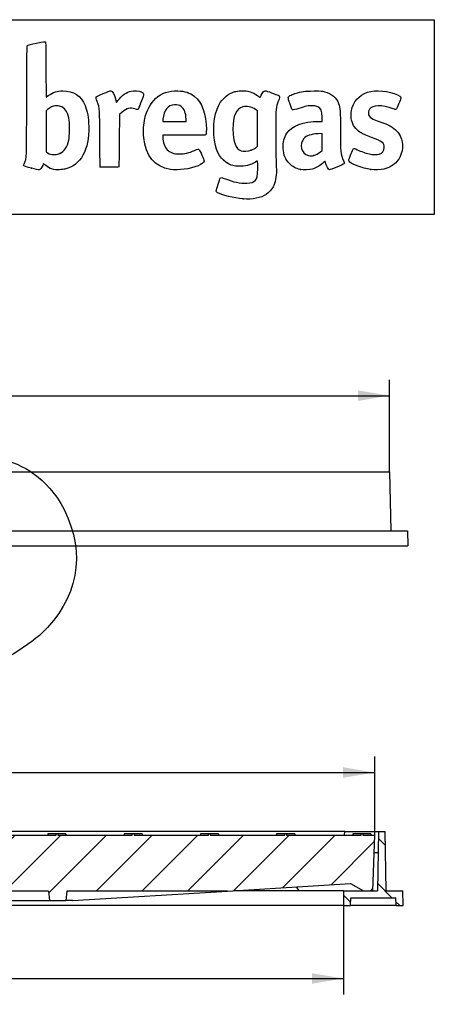
# Model space of a CAD drawing. Units: millimetres. Extents: x 0 to 291, y 0 to 204.
# Drawn here: x 250 to 291, y 107 to 204 of the extents above; entities that cross this region are included whole.
import ezdxf
from ezdxf.enums import TextEntityAlignment as Align

# ---------------------------------------------------------------- set-up
doc = ezdxf.new("R2010")
doc.units = ezdxf.units.MM
for name, color, linetype in [('PO-10M', 7, 'Continuous'), ('PO-10R', 7, 'Continuous'), ('Predeterminado', 7, 'Continuous')]:
    doc.layers.add(name, color=color, linetype=linetype)
doc.styles.add('SEACAD_Arial', font='arial.ttf')
doc.dimstyles.new('ISO', dxfattribs={"dimtxt": 3.125, "dimasz": 3.125, "dimexe": 1.5625, "dimexo": 0, "dimgap": 0.78125, "dimtad": 0, "dimlfac": 7.142857, "dimtxsty": 'SEACAD_Arial', "dimblk1": '_SE_FILLED', "dimblk2": '_SE_FILLED', "dimsah": 1, "dimcen": 1.5625, "dimadec": 1, "dimazin": 0, "dimtfac": 0.5, "dimtmove": 0, "dimatfit": 3, "dimfxl": 1, "dimarcsym": 0})

# ---------------------------------------------------------------- blocks, each defined once
blk = doc.blocks.new('SE1')
at = {"layer": 'PO-10M', "color": 7, "linetype": 'Continuous'}
for p, q in [((191.847, 159.472), (191.745, 153.662)), ((191.847, 159.472), (286.284, 159.472)), ((286.284, 159.472), (286.385, 153.662)), ((190.091, 153.662), (190.065, 152.192)), ((190.091, 153.662), (288.04, 153.662)), ((288.04, 153.662), (288.065, 152.192)), ((190.065, 152.192), (288.065, 152.192))]:
    blk.add_line(p, q, dxfattribs=at)
blk = doc.blocks.new('SE6')
at = {"layer": 'PO-10M', "linetype": 'Continuous'}
h = blk.add_hatch(dxfattribs=at)
h.set_pattern_fill('LINE', angle=135, style=0)
h.paths.add_polyline_path([(191.401, 124.113), (191.3, 118.303), (189.645, 118.303), (189.62, 116.833), (190.32, 116.833), (190.346, 117.603), (194.773, 117.603), (194.8, 116.833), (195.5, 116.833), (195.474, 118.303), (192.14, 118.303), (192.038, 124.113)])
h = blk.add_hatch(dxfattribs=at)
h.set_pattern_fill('LINE', angle=135, style=0)
h.paths.add_polyline_path([(285.94, 118.303), (285.838, 124.113), (285.201, 124.113), (285.1, 118.303), (281.765, 118.303), (281.74, 116.833), (282.44, 116.833), (282.466, 117.603), (286.893, 117.603), (286.92, 116.833), (287.62, 116.833), (287.594, 118.303)])
at = {"layer": 'PO-10R', "linetype": 'Continuous'}
h = blk.add_hatch(dxfattribs=at)
h.set_pattern_fill('LINE', angle=45, style=0)
h.paths.add_polyline_path([(216.239, 123.903), (216.06, 123.903), (216.06, 123.763), (208.749, 123.763), (208.749, 123.903), (208.57, 123.903), (208.57, 123.763), (201.259, 123.763), (201.259, 123.903), (201.08, 123.903), (201.08, 123.763), (193.769, 123.763), (193.769, 123.903), (193.59, 123.903), (193.59, 123.763), (192.42, 123.763), (192.61, 118.303), (193.54, 118.303), (194.8, 119.003), (206.889, 118.259), (222.678, 118.259), (222.776, 117.323), (224.363, 117.323), (224.461, 118.259), (252.778, 118.259), (252.876, 117.323), (254.463, 117.323), (254.561, 118.259), (270.35, 118.259), (282.44, 119.003), (283.7, 118.303), (284.629, 118.303), (284.82, 123.763), (283.649, 123.763), (283.649, 123.903), (283.47, 123.903), (283.47, 123.763), (276.159, 123.763), (276.159, 123.903), (275.98, 123.903), (275.98, 123.763), (268.669, 123.763), (268.669, 123.903), (268.49, 123.903), (268.49, 123.763), (261.179, 123.763), (261.179, 123.903), (261, 123.903), (261, 123.763), (253.689, 123.763), (253.689, 123.903), (253.51, 123.903), (253.51, 123.763), (246.199, 123.763), (246.199, 123.903), (246.02, 123.903), (246.02, 123.763), (238.709, 123.763), (238.709, 123.903), (238.53, 123.903), (238.53, 123.763), (231.219, 123.763), (231.219, 123.903), (231.04, 123.903), (231.04, 123.763), (223.729, 123.763), (223.729, 123.903), (223.55, 123.903), (223.55, 123.763), (216.239, 123.763)])
at = {"layer": 'PO-10M', "color": 7, "linetype": 'Continuous'}
for p, q in [((191.401, 124.113), (191.3, 118.303)), ((191.401, 124.113), (192.038, 124.113)), ((192.038, 124.113), (195.372, 124.113)), ((192.14, 118.303), (192.038, 124.113)), ((195.372, 124.113), (195.379, 123.763)), ((281.867, 124.113), (195.372, 124.113)), ((281.861, 123.763), (281.867, 124.113)), ((281.867, 124.113), (285.201, 124.113)), ((285.201, 124.113), (285.1, 118.303)), ((285.201, 124.113), (285.838, 124.113)), ((285.94, 118.303), (285.838, 124.113)), ((192.481, 122.013), (192.075, 122.013)), ((285.164, 122.013), (284.758, 122.013)), ((189.645, 118.303), (189.62, 116.833)), ((189.645, 118.303), (191.3, 118.303)), ((192.14, 118.303), (195.474, 118.303)), ((195.5, 116.833), (195.474, 118.303)), ((206.175, 118.303), (199.84, 118.303)), ((277.4, 118.303), (271.065, 118.303)), ((281.765, 118.303), (281.74, 116.833)), ((281.765, 118.303), (285.1, 118.303)), ((285.94, 118.303), (287.594, 118.303)), ((287.62, 116.833), (287.594, 118.303)), ((190.346, 117.603), (190.32, 116.833)), ((190.346, 117.603), (194.773, 117.603)), ((194.773, 117.603), (194.8, 116.833)), ((282.44, 116.833), (282.466, 117.603)), ((282.466, 117.603), (286.893, 117.603)), ((286.92, 116.833), (286.893, 117.603)), ((189.62, 116.833), (190.32, 116.833)), ((194.8, 116.833), (190.32, 116.833)), ((194.8, 116.833), (195.5, 116.833)), ((281.74, 116.833), (195.5, 116.833)), ((281.74, 116.833), (282.44, 116.833)), ((286.92, 116.833), (282.44, 116.833)), ((286.92, 116.833), (287.62, 116.833))]:
    blk.add_line(p, q, dxfattribs=at)
at = {"layer": 'PO-10R', "color": 7, "linetype": 'Continuous'}
for p, q in [((192.789, 123.903), (192.789, 123.763)), ((193.59, 123.903), (192.789, 123.903)), ((193.769, 123.903), (193.59, 123.903)), ((193.59, 123.763), (193.59, 123.903)), ((194.571, 123.903), (193.769, 123.903)), ((193.769, 123.903), (193.769, 123.763)), ((194.571, 123.903), (194.571, 123.763)), ((200.279, 123.903), (200.279, 123.763)), ((201.08, 123.903), (200.279, 123.903)), ((201.259, 123.903), (201.08, 123.903)), ((201.08, 123.763), (201.08, 123.903)), ((202.061, 123.903), (201.259, 123.903)), ((201.259, 123.903), (201.259, 123.763)), ((202.061, 123.903), (202.061, 123.763)), ((207.769, 123.903), (207.769, 123.763)), ((208.57, 123.903), (207.769, 123.903)), ((208.749, 123.903), (208.57, 123.903)), ((208.57, 123.763), (208.57, 123.903)), ((209.551, 123.903), (208.749, 123.903)), ((208.749, 123.903), (208.749, 123.763)), ((209.551, 123.903), (209.551, 123.763)), ((215.259, 123.903), (215.259, 123.763)), ((216.06, 123.903), (215.259, 123.903)), ((216.239, 123.903), (216.06, 123.903)), ((216.06, 123.763), (216.06, 123.903)), ((217.041, 123.903), (216.239, 123.903)), ((216.239, 123.903), (216.239, 123.763)), ((217.041, 123.903), (217.041, 123.763)), ((222.749, 123.903), (222.749, 123.763)), ((223.55, 123.903), (222.749, 123.903)), ((223.55, 123.763), (223.55, 123.903)), ((223.729, 123.903), (223.55, 123.903)), ((224.531, 123.903), (223.729, 123.903)), ((223.729, 123.903), (223.729, 123.763)), ((224.531, 123.903), (224.531, 123.763)), ((230.239, 123.903), (230.239, 123.763)), ((231.04, 123.903), (230.239, 123.903)), ((231.04, 123.763), (231.04, 123.903)), ((231.219, 123.903), (231.04, 123.903)), ((232.021, 123.903), (231.219, 123.903)), ((231.219, 123.903), (231.219, 123.763)), ((232.021, 123.903), (232.021, 123.763)), ((237.729, 123.903), (237.729, 123.763)), ((238.53, 123.903), (237.729, 123.903)), ((238.53, 123.763), (238.53, 123.903)), ((238.709, 123.903), (238.53, 123.903)), ((239.511, 123.903), (238.709, 123.903)), ((238.709, 123.903), (238.709, 123.763)), ((239.511, 123.903), (239.511, 123.763)), ((245.219, 123.903), (245.219, 123.763)), ((246.02, 123.903), (245.219, 123.903)), ((246.02, 123.763), (246.02, 123.903)), ((246.199, 123.903), (246.02, 123.903)), ((247.001, 123.903), (246.199, 123.903)), ((246.199, 123.903), (246.199, 123.763)), ((247.001, 123.903), (247.001, 123.763)), ((252.709, 123.903), (252.709, 123.763)), ((253.51, 123.903), (252.709, 123.903)), ((253.51, 123.763), (253.51, 123.903)), ((253.689, 123.903), (253.51, 123.903)), ((254.491, 123.903), (253.689, 123.903)), ((253.689, 123.903), (253.689, 123.763)), ((254.491, 123.903), (254.491, 123.763)), ((260.199, 123.903), (260.199, 123.763)), ((261, 123.903), (260.199, 123.903)), ((261, 123.763), (261, 123.903)), ((261.179, 123.903), (261, 123.903)), ((261.981, 123.903), (261.179, 123.903)), ((261.179, 123.903), (261.179, 123.763)), ((261.981, 123.903), (261.981, 123.763)), ((267.689, 123.903), (267.689, 123.763)), ((268.49, 123.903), (267.689, 123.903)), ((268.49, 123.763), (268.49, 123.903)), ((268.669, 123.903), (268.49, 123.903)), ((269.471, 123.903), (268.669, 123.903)), ((268.669, 123.903), (268.669, 123.763)), ((269.471, 123.903), (269.471, 123.763)), ((275.179, 123.903), (275.179, 123.763)), ((275.98, 123.903), (275.179, 123.903)), ((275.98, 123.763), (275.98, 123.903)), ((276.159, 123.903), (275.98, 123.903)), ((276.961, 123.903), (276.159, 123.903)), ((276.159, 123.903), (276.159, 123.763)), ((276.961, 123.903), (276.961, 123.763)), ((282.669, 123.903), (282.669, 123.763)), ((283.47, 123.903), (282.669, 123.903)), ((283.649, 123.903), (283.47, 123.903)), ((283.47, 123.763), (283.47, 123.903)), ((284.451, 123.903), (283.649, 123.903)), ((283.649, 123.903), (283.649, 123.763)), ((284.451, 123.903), (284.451, 123.763)), ((192.42, 123.763), (193.59, 123.763)), ((192.42, 123.763), (192.61, 118.303)), ((193.769, 123.763), (201.08, 123.763)), ((201.259, 123.763), (208.57, 123.763)), ((208.749, 123.763), (216.06, 123.763)), ((216.239, 123.763), (223.55, 123.763)), ((223.729, 123.763), (231.04, 123.763)), ((231.219, 123.763), (238.53, 123.763)), ((238.709, 123.763), (246.02, 123.763)), ((246.199, 123.763), (253.51, 123.763)), ((253.689, 123.763), (261, 123.763)), ((261.179, 123.763), (268.49, 123.763)), ((268.669, 123.763), (275.98, 123.763)), ((276.159, 123.763), (283.47, 123.763)), ((283.649, 123.763), (284.82, 123.763)), ((284.629, 118.303), (284.82, 123.763)), ((192.61, 118.303), (193.54, 118.303)), ((193.54, 118.303), (194.8, 119.003)), ((194.8, 119.003), (206.889, 118.259)), ((199.84, 118.303), (195.474, 118.303)), ((199.84, 118.303), (200.108, 118.676)), ((206.889, 118.259), (222.1, 117.323)), ((222.678, 118.259), (206.889, 118.259)), ((222.776, 117.323), (222.678, 118.259)), ((224.363, 117.323), (224.461, 118.259)), ((252.778, 118.259), (224.461, 118.259)), ((252.778, 118.259), (252.876, 117.323)), ((254.561, 118.259), (254.463, 117.323)), ((270.35, 118.259), (254.561, 118.259)), ((255.14, 117.323), (270.35, 118.259)), ((270.35, 118.259), (282.44, 119.003)), ((277.4, 118.303), (277.131, 118.676)), ((281.765, 118.303), (277.4, 118.303)), ((282.44, 119.003), (283.7, 118.303)), ((283.7, 118.303), (284.629, 118.303)), ((222.1, 117.323), (222.776, 117.323)), ((222.776, 117.323), (224.363, 117.323)), ((224.363, 117.323), (252.876, 117.323)), ((252.876, 117.323), (254.463, 117.323)), ((255.14, 117.323), (254.463, 117.323))]:
    blk.add_line(p, q, dxfattribs=at)
blk = doc.blocks.new('DMBLK3')
at = {"layer": 'Predeterminado', "linetype": 'Continuous'}
for points in [[(194.972, 167.471), (191.847, 166.95), (194.972, 166.43)], [(283.159, 167.471), (283.159, 166.43), (286.284, 166.95)]]:
    blk.add_hatch(color=7, dxfattribs=at).paths.add_polyline_path(points)
at = {"layer": 'Predeterminado', "color": 7, "linetype": 'Continuous'}
for p, q in [((191.847, 159.472), (191.847, 168.513)), ((286.284, 159.472), (286.284, 168.513)), ((191.847, 166.95), (234.303, 166.95)), ((243.827, 166.95), (286.284, 166.95))]:
    blk.add_line(p, q, dxfattribs=at)
at = {"layer": 'Predeterminado', "color": 7, "linetype": 'Continuous', "style": 'SEACAD_Arial'}
blk.add_text('675', height=3.125, dxfattribs=at).set_placement((235.397, 168.513), align=Align.TOP_LEFT)
blk = doc.blocks.new('_SE_FILLED')
at = {"color": 0}
blk.add_line((0, 0), (-1, 0), dxfattribs=at)
blk.add_solid([(0, 0), (-1, -0.1665), (-1, 0.1665), (0, 0)], dxfattribs=at)
blk = doc.blocks.new('DMBLK4')
at = {"layer": 'Predeterminado', "linetype": 'Continuous'}
for points in [[(195.545, 130.438), (192.42, 129.917), (195.545, 129.396)], [(281.695, 130.438), (281.695, 129.396), (284.82, 129.917)]]:
    blk.add_hatch(color=7, dxfattribs=at).paths.add_polyline_path(points)
at = {"layer": 'Predeterminado', "color": 7, "linetype": 'Continuous'}
for p, q in [((192.42, 123.763), (192.42, 131.479)), ((284.82, 123.763), (284.82, 131.479)), ((192.42, 129.917), (233.857, 129.917)), ((243.382, 129.917), (284.82, 129.917))]:
    blk.add_line(p, q, dxfattribs=at)
at = {"layer": 'Predeterminado', "color": 7, "linetype": 'Continuous', "style": 'SEACAD_Arial'}
blk.add_text('660', height=3.125, dxfattribs=at).set_placement((234.951, 131.479), align=Align.TOP_LEFT)
blk = doc.blocks.new('DMBLK5')
at = {"layer": 'Predeterminado', "linetype": 'Continuous'}
for points in [[(198.599, 109.153), (198.599, 110.194), (195.474, 109.674)], [(278.64, 109.153), (281.765, 109.674), (278.64, 110.194)]]:
    blk.add_hatch(color=7, dxfattribs=at).paths.add_polyline_path(points)
at = {"layer": 'Predeterminado', "color": 7, "linetype": 'Continuous'}
for p, q in [((195.474, 118.303), (195.474, 108.111)), ((281.765, 118.303), (281.765, 108.111)), ((195.474, 109.674), (233.857, 109.674)), ((243.382, 109.674), (281.765, 109.674))]:
    blk.add_line(p, q, dxfattribs=at)
at = {"layer": 'Predeterminado', "color": 7, "linetype": 'Continuous', "style": 'SEACAD_Arial'}
blk.add_text('616', height=3.125, dxfattribs=at).set_placement((234.951, 111.236), align=Align.TOP_LEFT)
blk = doc.blocks.new('SE13')
at = {"color": 7, "linetype": 'Continuous'}
blk.add_point((271.905, 186.289), dxfattribs=at)
blk = doc.blocks.new('SE12')
blk.add_blockref('SE13', (0, 0))
blk = doc.blocks.new('SE15')
at = {"color": 7, "linetype": 'Continuous'}
for p, q in [((273.31, 194.94), (273.103, 195.081)), ((273.31, 193.207), (273.31, 194.94)), ((273.31, 191.473), (273.31, 193.207)), ((273.22, 191.389), (273.31, 191.473))]:
    blk.add_line(p, q, dxfattribs=at)
blk = doc.blocks.new('SE14')
blk.add_blockref('SE15', (0, 0))
blk = doc.blocks.new('SE17')
at = {"color": 7, "linetype": 'Continuous'}
blk.add_point((272.673, 191.067), dxfattribs=at)
blk = doc.blocks.new('SE16')
blk.add_blockref('SE17', (0, 0))
blk = doc.blocks.new('SE29')
at = {"color": 7, "linetype": 'Continuous'}
for p, q in [((252.524, 198.99), (252.532, 196.297)), ((252.532, 196.297), (252.752, 196.449))]:
    blk.add_line(p, q, dxfattribs=at)
blk = doc.blocks.new('SE28')
blk.add_blockref('SE29', (0, 0))
blk = doc.blocks.new('SE31')
at = {"color": 7, "linetype": 'Continuous'}
blk.add_point((251.093, 189.31), dxfattribs=at)
blk = doc.blocks.new('SE30')
blk.add_blockref('SE31', (0, 0))
blk = doc.blocks.new('SE33')
at = {"color": 7, "linetype": 'Continuous'}
for p, q in [((252.686, 195.085), (252.531, 194.951)), ((252.531, 194.951), (252.531, 192.932)), ((252.531, 192.932), (252.531, 190.912)), ((252.531, 190.912), (252.686, 190.812))]:
    blk.add_line(p, q, dxfattribs=at)
blk = doc.blocks.new('SE32')
blk.add_blockref('SE33', (0, 0))
blk = doc.blocks.new('SE35')
at = {"color": 7, "linetype": 'Continuous'}
blk.add_point((253.887, 190.758), dxfattribs=at)
blk = doc.blocks.new('SE34')
blk.add_blockref('SE35', (0, 0))
blk = doc.blocks.new('SE37')
at = {"color": 7, "linetype": 'Continuous'}
for p, q in [((266.073, 192.539), (263.999, 192.539)), ((263.999, 192.539), (263.999, 192.334))]:
    blk.add_line(p, q, dxfattribs=at)
blk = doc.blocks.new('SE36')
blk.add_blockref('SE37', (0, 0))
blk = doc.blocks.new('SE39')
at = {"color": 7, "linetype": 'Continuous'}
blk.add_line((264.766, 189.19), (264.766, 189.19), dxfattribs=at)
blk = doc.blocks.new('SE38')
blk.add_blockref('SE39', (0, 0))
blk = doc.blocks.new('SE41')
at = {"color": 7, "linetype": 'Continuous'}
for p, q in [((264.012, 194.115), (263.99, 193.911)), ((263.99, 193.911), (265.138, 193.911)), ((265.138, 193.911), (266.286, 193.911)), ((266.286, 193.911), (266.286, 194.141))]:
    blk.add_line(p, q, dxfattribs=at)
blk = doc.blocks.new('SE40')
blk.add_blockref('SE41', (0, 0))
blk = doc.blocks.new('SE43')
at = {"color": 7, "linetype": 'Continuous'}
for p, q in [((279.329, 193.911), (279.648, 193.911)), ((279.648, 193.911), (279.648, 194.33))]:
    blk.add_line(p, q, dxfattribs=at)
blk = doc.blocks.new('SE42')
blk.add_blockref('SE43', (0, 0))
blk = doc.blocks.new('SE45')
at = {"color": 7, "linetype": 'Continuous'}
blk.add_point((277.541, 189.187), dxfattribs=at)
blk = doc.blocks.new('SE44')
blk.add_blockref('SE45', (0, 0))
blk = doc.blocks.new('SE47')
at = {"color": 7, "linetype": 'Continuous'}
for p, q in [((279.648, 192.712), (279.269, 192.69)), ((279.648, 191.88), (279.648, 192.712)), ((279.648, 191.047), (279.648, 191.88)), ((279.477, 190.908), (279.648, 191.047))]:
    blk.add_line(p, q, dxfattribs=at)
blk = doc.blocks.new('SE46')
blk.add_blockref('SE47', (0, 0))
blk = doc.blocks.new('SE49')
at = {"color": 7, "linetype": 'Continuous'}
blk.add_point((278.849, 190.564), dxfattribs=at)
blk = doc.blocks.new('SE48')
blk.add_blockref('SE49', (0, 0))
blk = doc.blocks.new('SE51')
at = {"color": 7, "linetype": 'Continuous'}
blk.add_point((284.451, 189.188), dxfattribs=at)
blk = doc.blocks.new('SE50')
blk.add_blockref('SE51', (0, 0))
blk = doc.blocks.new('SE855')
at = {"color": 7, "linetype": 'Continuous'}
for p, q in [((259.39, 195.992), (259.447, 195.769)), ((259.447, 195.769), (259.588, 195.952))]:
    blk.add_line(p, q, dxfattribs=at)
blk = doc.blocks.new('SE854')
blk.add_blockref('SE855', (0, 0))
blk = doc.blocks.new('SE857')
at = {"color": 7, "linetype": 'Continuous'}
for p, q in [((259.735, 194.577), (259.719, 192.03)), ((259.996, 194.803), (259.735, 194.577))]:
    blk.add_line(p, q, dxfattribs=at)
blk = doc.blocks.new('SE856')
blk.add_blockref('SE857', (0, 0))
blk = doc.blocks.new('SE859')
at = {"color": 7, "linetype": 'Continuous'}
blk.add_point((257.862, 189.444), dxfattribs=at)
blk = doc.blocks.new('SE858')
blk.add_blockref('SE859', (0, 0))

msp = doc.modelspace()

# ---------------------------------------------------------------- linework, layer by layer
at = {"color": 7, "linetype": 'Continuous'}
for points in [[(250.636, 195.8617), (250.6506, 200.7205), (250.658, 201.3304), (250.7027, 201.3751)], [(250.7027, 201.3751), (250.7334, 201.4058), (251.0784, 201.4919), (251.5913, 201.5967)], [(251.5913, 201.5967), (252.2791, 201.7374), (252.4373, 201.7606), (252.4722, 201.7257)], [(252.4722, 201.7257), (252.5062, 201.6917), (252.5164, 201.1489), (252.5236, 198.9902)], [(252.7523, 196.4486), (253.2284, 196.7766), (253.65, 196.9152), (254.1741, 196.916)], [(254.1741, 196.916), (255.211, 196.9176), (255.9626, 196.4167), (256.3689, 195.4531)], [(257.4579, 196.311), (257.4796, 196.3586), (257.6795, 196.4548), (258.1566, 196.6471)], [(258.1566, 196.6471), (258.5242, 196.7953), (258.8569, 196.9165), (258.8959, 196.9165)], [(258.8959, 196.9165), (259.0356, 196.9165), (259.2625, 196.492), (259.39, 195.9918)], [(259.5876, 195.9522), (259.9606, 196.4357), (260.4646, 196.7979), (260.8861, 196.8854)], [(260.8861, 196.8854), (261.1876, 196.948), (261.6609, 196.9118), (261.8855, 196.809)], [(262.0985, 196.4719), (262.031, 196.2274), (261.6127, 195.1374), (261.57, 195.0946)], [(261.8855, 196.809), (262.0927, 196.7142), (262.1433, 196.6341), (262.0985, 196.4719)], [(263.2885, 196.1513), (263.8996, 196.7045), (264.5831, 196.9398), (265.4851, 196.9076)], [(265.4851, 196.9076), (266.171, 196.8831), (266.6514, 196.7273), (267.0965, 196.3852)], [(269.5066, 195.5117), (269.8497, 196.1685), (270.4301, 196.6592), (271.0719, 196.835)], [(271.0719, 196.835), (271.1797, 196.8646), (271.4528, 196.8968), (271.6787, 196.9067)], [(271.6787, 196.9067), (272.3655, 196.9369), (272.8224, 196.8047), (273.3026, 196.4369)], [(273.5478, 196.2669), (273.5517, 196.2738), (273.599, 196.3654), (273.6529, 196.4704)], [(273.6529, 196.4704), (273.7981, 196.7534), (273.948, 196.9165), (274.0627, 196.9165)], [(274.0627, 196.9165), (274.1145, 196.9165), (274.3964, 196.828), (274.689, 196.7198)], [(274.689, 196.7198), (275.3816, 196.4637), (275.4613, 196.4278), (275.4819, 196.3628)], [(276.4963, 195.6153), (276.2569, 196.324), (276.2567, 196.3224), (276.6102, 196.5007)], [(276.6102, 196.5007), (276.8656, 196.6296), (277.2924, 196.7503), (277.8185, 196.8425)], [(277.8185, 196.8425), (278.0477, 196.8827), (278.3253, 196.897), (278.8803, 196.897)], [(278.8803, 196.897), (279.5537, 196.897), (279.6588, 196.8896), (279.8931, 196.8251)], [(279.8931, 196.8251), (280.6067, 196.6288), (281.0555, 196.2464), (281.2719, 195.6501)], [(282.6002, 195.2666), (282.863, 196.0849), (283.5388, 196.6699), (284.436, 196.8557)], [(284.436, 196.8557), (285.2859, 197.0317), (286.7463, 196.7842), (287.2858, 196.3728)], [(250.4013, 189.8145), (250.6402, 190.3626), (250.6177, 189.7818), (250.636, 195.8617)], [(257.5582, 195.8535), (257.461, 196.144), (257.4353, 196.2614), (257.4579, 196.311)], [(257.8155, 192.1804), (257.8023, 195.1988), (257.809, 195.1032), (257.5582, 195.8535)], [(262.2328, 194.1885), (262.4049, 194.9606), (262.8147, 195.7225), (263.2885, 196.1513)], [(265.1412, 195.5354), (264.4861, 195.4913), (264.1101, 195.0183), (264.0123, 194.115)], [(265.8149, 195.3724), (265.6053, 195.5143), (265.4362, 195.5552), (265.1412, 195.5354)], [(267.0965, 196.3852), (267.8431, 195.8112), (268.2785, 194.5996), (268.2785, 193.0953)], [(269.1791, 191.5478), (268.8527, 192.8561), (268.9904, 194.5233), (269.5066, 195.5117)], [(273.3026, 196.4369), (273.4336, 196.3366), (273.544, 196.2601), (273.5478, 196.2669)], [(275.3642, 195.9509), (275.0958, 195.2397), (275.0918, 195.2004), (275.0911, 193.2574)], [(275.4819, 196.3628), (275.4914, 196.3329), (275.4385, 196.1476), (275.3642, 195.9509)], [(276.7806, 195.0276), (276.6958, 195.0374), (276.6815, 195.0669), (276.4963, 195.6153)], [(281.2719, 195.6501), (281.4265, 195.2242), (281.4445, 194.9508), (281.445, 193.0287)], [(286.6259, 195.1534), (285.5734, 195.5586), (284.556, 195.5379), (284.2889, 195.1058)], [(287.3819, 196.1856), (287.3634, 196.0638), (286.9801, 195.1536), (286.9227, 195.0952)], [(287.2858, 196.3728), (287.3803, 196.3007), (287.395, 196.2722), (287.3819, 196.1856)], [(253.0531, 195.3247), (252.9366, 195.2668), (252.7716, 195.1591), (252.6862, 195.0853)], [(253.5602, 195.43), (253.293, 195.43), (253.2445, 195.4199), (253.0531, 195.3247)], [(254.0746, 195.3222), (253.8758, 195.42), (253.8283, 195.43), (253.5602, 195.43)], [(254.8049, 193.9974), (254.6951, 194.7447), (254.4893, 195.118), (254.0746, 195.3222)], [(256.3689, 195.4531), (256.5975, 194.9112), (256.7093, 194.2792), (256.7286, 193.4207)], [(261.2661, 195.1365), (260.7858, 195.3023), (260.4813, 195.2223), (259.996, 194.8028)], [(261.57, 195.0946), (261.5292, 195.0539), (261.4894, 195.0594), (261.2661, 195.1365)], [(266.2856, 194.1409), (266.2856, 194.6889), (266.0975, 195.181), (265.8149, 195.3724)], [(271.8755, 195.3354), (271.2053, 195.1636), (270.8929, 194.4668), (270.8924, 193.1421)], [(273.1029, 195.0808), (272.7375, 195.3285), (272.2465, 195.4304), (271.8755, 195.3354)], [(277.3523, 195.1806), (277.0869, 195.0908), (276.8297, 195.022), (276.7806, 195.0276)], [(278.7397, 195.4371), (278.3319, 195.459), (277.9872, 195.3953), (277.3523, 195.1806)], [(279.2327, 195.3393), (279.0983, 195.4009), (278.9814, 195.4241), (278.7397, 195.4371)], [(279.648, 194.3303), (279.648, 194.9666), (279.5554, 195.1916), (279.2327, 195.3393)], [(282.5388, 194.0338), (282.4578, 194.3684), (282.4846, 194.9067), (282.6002, 195.2666)], [(284.2889, 195.1058), (284.2014, 194.9643), (284.1693, 194.7077), (284.2198, 194.5545)], [(284.2198, 194.5545), (284.2642, 194.4199), (284.4509, 194.2396), (284.6534, 194.1356)], [(286.9227, 195.0952), (286.8907, 195.0628), (286.8305, 195.0746), (286.6259, 195.1534)], [(254.7569, 192.0511), (254.8533, 192.4956), (254.878, 193.4997), (254.8049, 193.9974)], [(262.1375, 192.3262), (262.0794, 192.9449), (262.1162, 193.6655), (262.2328, 194.1885)], [(276.1926, 192.7562), (276.6939, 193.5057), (277.794, 193.9106), (279.3295, 193.9107)], [(283.3698, 192.8508), (282.9424, 193.1349), (282.6587, 193.5388), (282.5388, 194.0338)], [(284.6534, 194.1356), (284.7306, 194.0959), (285.0069, 193.9871), (285.2675, 193.8936)], [(285.2675, 193.8936), (285.9842, 193.6367), (286.2266, 193.5278), (286.5364, 193.324)], [(256.7286, 193.4207), (256.7807, 191.0962), (255.9426, 189.5924), (254.3891, 189.2231)], [(268.2132, 192.6039), (268.1492, 192.54), (268.1042, 192.5386), (266.0732, 192.5386)], [(268.2785, 193.0953), (268.2785, 192.7128), (268.2718, 192.6626), (268.2132, 192.6039)], [(270.8924, 193.1421), (270.8919, 191.8853), (271.1558, 191.1966), (271.706, 191.0189)], [(275.0911, 193.2574), (275.0906, 191.8115), (275.1143, 190.255), (275.1547, 189.0918)], [(275.8349, 191.2673), (275.8055, 191.8891), (275.9136, 192.339), (276.1926, 192.7562)], [(279.2695, 192.6903), (278.5621, 192.6499), (278.1036, 192.5017), (277.8633, 192.2357)], [(281.445, 193.0287), (281.4454, 190.85), (281.4508, 190.8002), (281.7731, 189.9801)], [(284.4946, 192.3382), (283.8907, 192.5572), (283.6389, 192.6719), (283.3698, 192.8508)], [(286.5364, 193.324), (287.0105, 193.0121), (287.3108, 192.6337), (287.4527, 192.1697)], [(253.8869, 190.7576), (254.3091, 190.9609), (254.621, 191.4247), (254.7569, 192.0511)], [(257.8622, 189.4442), (257.8382, 189.4731), (257.8236, 190.3334), (257.8155, 192.1804)], [(259.7187, 192.0305), (259.7097, 190.6298), (259.6904, 189.4655), (259.6759, 189.443)], [(264.7663, 189.1899), (263.1843, 189.4453), (262.3101, 190.4883), (262.1375, 192.3262)], [(263.9991, 192.3344), (264.0004, 191.8729), (264.1782, 191.3771), (264.4343, 191.121)], [(277.8633, 192.2357), (277.3594, 191.6778), (277.6006, 190.7472), (278.2978, 190.5598)], [(285.7575, 191.3414), (285.7575, 191.7876), (285.5402, 191.9592), (284.4946, 192.3382)], [(287.4527, 192.1697), (287.6771, 191.4354), (287.5018, 190.5734), (287.0039, 189.9627)], [(252.6862, 190.8123), (252.9295, 190.6563), (252.9825, 190.6436), (253.3478, 190.6538)], [(253.3478, 190.6538), (253.6477, 190.6621), (253.7155, 190.6751), (253.8869, 190.7576)], [(264.4343, 191.121), (264.7166, 190.8387), (265.0895, 190.709), (265.619, 190.709)], [(265.619, 190.709), (266.1297, 190.709), (266.5974, 190.8162), (267.1186, 191.0527)], [(267.1186, 191.0527), (267.4388, 191.198), (267.4843, 191.205), (267.5743, 191.1235)], [(267.5743, 191.1235), (267.662, 191.044), (268.0497, 190.1351), (268.0497, 190.0092)], [(270.7309, 189.6101), (269.9664, 189.8819), (269.4266, 190.5559), (269.1791, 191.5478)], [(271.706, 191.0189), (271.9152, 190.9513), (272.4136, 190.9762), (272.6727, 191.0671)], [(272.6727, 191.0671), (272.8825, 191.1406), (273.075, 191.2538), (273.22, 191.389)], [(276.4452, 189.7579), (276.0373, 190.17), (275.8669, 190.5915), (275.8349, 191.2673)], [(278.8489, 190.5637), (279.0733, 190.6221), (279.2346, 190.7105), (279.4765, 190.9076)], [(282.2617, 190.0768), (282.2617, 190.1803), (282.6722, 191.2096), (282.7273, 191.2443)], [(282.7273, 191.2443), (282.7652, 191.2683), (282.8618, 191.2379), (283.1006, 191.1271)], [(283.1006, 191.1271), (283.4929, 190.945), (283.9218, 190.7911), (284.271, 190.707)], [(284.271, 190.707), (284.5626, 190.6368), (285.0432, 190.6232), (285.2511, 190.6792)], [(285.2511, 190.6792), (285.5752, 190.7665), (285.7575, 191.005), (285.7575, 191.3414)], [(250.3635, 189.5324), (250.3051, 189.588), (250.3063, 189.5966), (250.4013, 189.8145)], [(252.2938, 189.7615), (252.2849, 189.7615), (252.2441, 189.6719), (252.2031, 189.5624)], [(252.5006, 189.585), (252.3957, 189.6821), (252.3027, 189.7615), (252.2938, 189.7615)], [(268.0497, 190.0092), (268.0497, 189.8878), (267.7951, 189.6866), (267.4681, 189.5496)], [(273.0985, 189.9106), (272.5784, 189.5973), (272.1175, 189.4858), (271.4365, 189.5084)], [(273.3061, 190.0049), (273.2956, 190.0154), (273.2022, 189.973), (273.0985, 189.9106)], [(273.3257, 189.2774), (273.3254, 189.667), (273.3167, 189.9943), (273.3061, 190.0049)], [(277.5408, 189.1875), (277.0559, 189.2835), (276.7646, 189.4351), (276.4452, 189.7579)], [(278.2978, 190.5598), (278.5097, 190.5028), (278.6182, 190.5036), (278.8489, 190.5637)], [(279.6726, 189.7627), (279.3803, 189.5108), (279.0035, 189.3042), (278.6842, 189.221)], [(279.955, 189.9519), (279.9469, 189.9792), (279.8429, 189.9095), (279.6726, 189.7627)], [(280.3696, 189.1408), (280.2792, 189.1408), (280.0774, 189.5356), (279.955, 189.9519)], [(281.7852, 189.7295), (281.7271, 189.673), (280.4475, 189.1408), (280.3696, 189.1408)], [(281.7731, 189.9801), (281.8465, 189.7933), (281.8467, 189.7894), (281.7852, 189.7295)], [(282.3703, 189.9119), (282.3106, 189.9682), (282.2617, 190.0424), (282.2617, 190.0768)], [(284.4507, 189.1879), (283.568, 189.3153), (282.6724, 189.627), (282.3703, 189.9119)], [(287.0039, 189.9627), (286.7419, 189.6414), (286.2059, 189.3315), (285.7249, 189.2232)], [(251.0935, 189.3096), (250.6897, 189.4094), (250.3998, 189.4979), (250.3635, 189.5324)], [(251.8411, 189.1425), (251.7983, 189.1434), (251.4619, 189.2186), (251.0935, 189.3096)], [(252.2031, 189.5624), (252.1154, 189.3278), (251.9535, 189.1401), (251.8411, 189.1425)], [(253.8542, 189.1539), (253.2806, 189.1192), (252.8584, 189.2537), (252.5006, 189.585)], [(254.3891, 189.2231), (254.2746, 189.1959), (254.0339, 189.1647), (253.8542, 189.1539)], [(259.6759, 189.443), (259.637, 189.383), (257.912, 189.3841), (257.8622, 189.4442)], [(267.4681, 189.5496), (266.6895, 189.2234), (265.5217, 189.0679), (264.7663, 189.1899)], [(271.4365, 189.5084), (271.0441, 189.5214), (270.937, 189.5368), (270.7309, 189.6101)], [(273.0819, 188.096), (273.2947, 188.3089), (273.3262, 188.4617), (273.3257, 189.2774)], [(275.1547, 189.0918), (275.1753, 188.4988), (275.0516, 187.8669), (274.8353, 187.46)], [(278.6842, 189.221), (278.4076, 189.1489), (277.8222, 189.1317), (277.5408, 189.1875)], [(285.7249, 189.2232), (285.3932, 189.1486), (284.8307, 189.133), (284.4507, 189.1879)], [(269.2586, 187.0807), (269.2586, 187.2104), (269.582, 188.2609), (269.6438, 188.3322)], [(269.6438, 188.3322), (269.7167, 188.4161), (269.8002, 188.4039), (270.1598, 188.257)], [(270.1598, 188.257), (270.9212, 187.946), (271.5858, 187.8143), (272.248, 187.8432)], [(272.248, 187.8432), (272.7126, 187.8634), (272.9087, 187.9229), (273.0819, 188.096)], [(269.3847, 186.902), (269.2863, 186.9671), (269.2586, 187.0063), (269.2586, 187.0807)], [(271.905, 186.2886), (270.9942, 186.3594), (269.7452, 186.6634), (269.3847, 186.902)], [(274.8353, 187.46), (274.7062, 187.2172), (274.411, 186.8971), (274.1665, 186.7348)], [(274.1665, 186.7348), (273.6381, 186.3841), (272.8009, 186.2189), (271.905, 186.2886)], [(245.6391, 160.9229), (248.7584, 160.9409), (250.9363, 160.0164), (252.8773, 157.8502)], [(252.8773, 157.8502), (253.507, 157.1474), (253.8439, 156.6502), (254.2982, 155.7535)], [(254.2982, 155.7535), (256.5019, 151.4037), (255.6711, 146.924), (252.0282, 143.5133)], [(252.0282, 143.5133), (251.4021, 142.927), (249.3144, 141.4888), (248.4893, 141.0752)]]:
    msp.add_open_spline(points, degree=3, dxfattribs=at)
at = {"layer": 'Predeterminado', "color": 7, "linetype": 'Continuous'}
for p, q in [((6.3238, 203.9025), (290.6693, 203.9025)), ((290.6693, 203.9025), (290.6693, 184.7567)), ((290.6693, 184.7567), (6.3238, 184.7567))]:
    msp.add_line(p, q, dxfattribs=at)

# ---------------------------------------------------------------- block references
for name in ['SE28', 'SE854', 'SE32', 'SE856', 'SE14', 'SE40', 'SE42', 'SE46', 'SE36', 'SE34', 'SE16', 'SE48', 'SE30', 'SE858', 'SE38', 'SE44', 'SE50', 'SE12']:
    msp.add_blockref(name, (0, 0))
at = {"layer": 'Predeterminado'}
for name in ['SE1', 'SE6']:
    msp.add_blockref(name, (0, 0), dxfattribs=at)

# ---------------------------------------------------------------- dimensions: what is measured, and where the dimension line sits
at = {"layer": 'Predeterminado', "color": 7, "linetype": 'Continuous'}
for base, p1, p2, picture, middle in [((191.8466, 166.9504), (191.8466, 159.4723), (286.2837, 159.4723), 'DMBLK3', (239.0652, 166.9504)), ((195.4739, 109.6736), (195.4739, 118.3029), (281.7652, 118.3029), 'DMBLK5', (238.6196, 109.6736))]:
    dim = msp.add_linear_dim(base=base, p1=p1, p2=p2, angle=0, text='\\A1;<>', dimstyle='ISO', override={"dimdec": 0}, dxfattribs=at)
    dim.commit()
    dim.dimension.update_dxf_attribs({"geometry": picture, "text_midpoint": middle, "dimtype": 161})
dim = msp.add_linear_dim(base=(192.4196, 129.9168), p1=(192.4196, 123.7629), p2=(284.8196, 123.7629), angle=0, text='\\A1;<>', dimstyle='ISO', dxfattribs=at)
dim.commit()
dim.dimension.update_dxf_attribs({"geometry": 'DMBLK4', "text_midpoint": (238.6196, 129.9168), "dimtype": 161})

doc.saveas('drawing.dxf')
